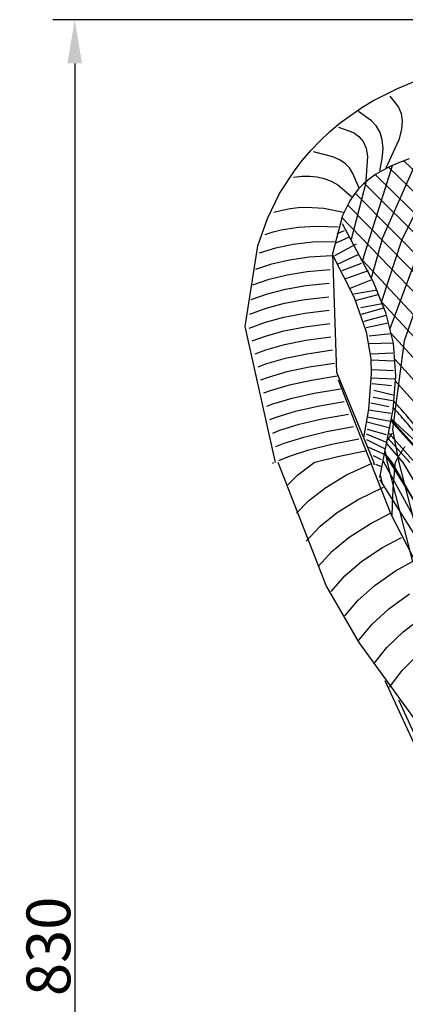
# Model space of a CAD drawing. Units: millimetres. Extents: x -2196 to 94, y -1330 to 770.
# Drawn here: x -2196 to -2011, y 108 to 581 of the extents above; entities that cross this region are included whole.
import ezdxf

# ---------------------------------------------------------------- set-up
doc = ezdxf.new("R2010")
doc.units = ezdxf.units.MM
doc.header["$MEASUREMENT"] = 0
for name, color, linetype in [('003', 7, 'Continuous'), ('DEFAULT', 8, 'Continuous'), ('MAKE2D_VISIBLE_LINES', 7, 'Continuous')]:
    doc.layers.add(name, color=color, linetype=linetype)
doc.styles.add('ARIAL', font='arial.ttf')
doc.dimstyles.new('DEFAULT', dxfattribs={"dimscale": 21, "dimtxt": 1, "dimasz": 1, "dimexe": 0.5, "dimexo": 0.5, "dimgap": 0.09, "dimtad": 1, "dimtoh": 1, "dimzin": 0, "dimdsep": 46, "dimtxsty": 'ARIAL', "dimcen": 0.5, "dimazin": 0, "dimtfac": 1, "dimtdec": 4, "dimtofl": 0, "dimtmove": 0, "dimatfit": 3, "dimfxl": 1, "dimtolj": 1, "dimtzin": 0, "dimarcsym": 0})

# ---------------------------------------------------------------- blocks, each defined once
blk = doc.blocks.new('*D1')
at = {"layer": 'DEFAULT', "color": 0, "lineweight": -2, "transparency": 16777216}
for p, q in [((-1704.32, 580.52), (-2180.23, 580.52)), ((-2169.73, 559.52), (-2169.73, -288.05)), ((-1692.46, -309.05), (-2180.23, -309.05))]:
    blk.add_line(p, q, dxfattribs=at)
at = {"layer": 'DEFAULT', "color": 0, "transparency": 16777216}
for points in [[(-2173.23, 559.52), (-2166.23, 559.52), (-2169.73, 580.52)], [(-2173.23, -288.05), (-2166.23, -288.05), (-2169.73, -309.05)]]:
    blk.add_solid(points, dxfattribs=at)
at = {"layer": 'Defpoints', "color": 0, "transparency": 16777216}
for p in [(-1693.82, 580.52), (-2169.73, -309.05), (-1681.96, -309.05)]:
    blk.add_point(p, dxfattribs=at)
at = {"layer": 'DEFAULT', "color": 0, "transparency": 16777216, "insert": (-2182.35, 135.73), "char_height": 21, "attachment_point": 5, "rotation": 90, "style": 'ARIAL'}
blk.add_mtext('\\A1;830', dxfattribs=at)

msp = doc.modelspace()

# ---------------------------------------------------------------- linework, layer by layer
at = {"layer": '003', "color": 255}
for p, q in [((-2018.532, 543.814), (-2014.294, 538.49)), ((-2027.251, 531.944), (-2033.595, 536.516)), ((-2014.294, 538.49), (-2013.042, 535.511)), ((-2013.042, 535.511), (-2012.534, 532.045)), ((-2024.909, 529.349), (-2027.251, 531.944)), ((-2023.183, 526.369), (-2024.909, 529.349)), ((-2012.534, 532.045), (-2012.889, 527.889)), ((-2043.066, 528.933), (-2035.998, 526.322)), ((-2035.998, 526.322), (-2033.336, 524.48)), ((-2022.12, 522.873), (-2023.183, 526.369)), ((-2012.889, 527.889), (-2014.23, 522.836)), ((-2033.336, 524.48), (-2031.299, 522.061)), ((-2031.299, 522.061), (-2029.918, 518.9)), ((-2021.762, 518.725), (-2022.12, 522.873)), ((-2014.23, 522.836), (-2020.373, 509.219)), ((-2045.864, 514.745), (-2055.179, 517.044)), ((-2029.918, 518.9), (-2029.217, 514.834)), ((-2022.151, 513.793), (-2021.762, 518.725)), ((-2042.574, 513.299), (-2045.864, 514.745)), ((-2039.981, 511.54), (-2042.574, 513.299)), ((-2037.922, 509.383), (-2039.981, 511.54)), ((-2029.217, 514.834), (-2029.936, 503.33)), ((-2023.327, 507.944), (-2022.151, 513.793)), ((-2036.227, 506.743), (-2037.922, 509.383)), ((-2033.22, 499.668), (-2036.227, 506.743)), ((-2064.665, 505.007), (-2060.641, 505.394)), ((-2060.641, 505.394), (-2056.88, 505.438)), ((-2056.88, 505.438), (-2053.334, 505.09)), ((-2053.334, 505.09), (-2049.951, 504.298)), ((-2049.951, 504.298), (-2046.678, 503.012)), ((-2046.678, 503.012), (-2043.457, 501.18)), ((-2043.457, 501.18), (-2036.921, 495.678)), ((-2074.113, 488.158), (-2070.208, 489.134)), ((-2070.208, 489.134), (-2066.337, 489.862)), ((-2066.337, 489.862), (-2062.446, 490.326)), ((-2062.446, 490.326), (-2058.48, 490.513)), ((-2058.48, 490.513), (-2050.094, 489.995)), ((-2050.094, 489.995), (-2040.703, 488.193)), ((-2078.367, 477.462), (-2074.507, 478.65)), ((-2074.507, 478.65), (-2070.602, 479.638)), ((-2070.602, 479.638), (-2062.448, 480.991)), ((-2062.448, 480.991), (-2053.482, 481.477)), ((-2053.482, 481.477), (-2043.263, 481.051)), ((-2073.26, 471.081), (-2064.944, 472.812)), ((-2064.944, 472.812), (-2055.675, 473.83)), ((-2055.675, 473.83), (-2045.033, 474.121)), ((-2081.035, 468.648), (-2073.26, 471.081)), ((-2082.879, 460.737), (-2075.083, 463.327)), ((-2075.083, 463.327), (-2066.651, 465.288)), ((-2066.651, 465.288), (-2057.181, 466.624)), ((-2057.181, 466.624), (-2046.26, 467.339)), ((-2067.839, 458.118), (-2058.208, 459.667)), ((-2058.208, 459.667), (-2047.068, 460.665)), ((-2084.194, 453.304), (-2076.367, 456.002)), ((-2076.367, 456.002), (-2067.839, 458.118)), ((-2058.863, 452.872), (-2047.535, 454.076)), ((-2077.25, 448.936), (-2068.634, 451.166)), ((-2068.634, 451.166), (-2058.863, 452.872)), ((-2085.112, 446.157), (-2077.25, 448.936)), ((-2077.813, 442.064), (-2069.115, 444.38)), ((-2069.115, 444.38), (-2059.22, 446.2)), ((-2059.22, 446.2), (-2047.723, 447.553)), ((-2085.714, 439.226), (-2077.813, 442.064)), ((-2069.329, 437.696), (-2059.314, 439.611)), ((-2059.314, 439.611), (-2047.656, 441.086)), ((-2086.049, 432.42), (-2078.106, 435.31)), ((-2078.106, 435.31), (-2069.329, 437.696)), ((-2078.151, 428.659), (-2069.298, 431.104)), ((-2069.298, 431.104), (-2059.169, 433.096)), ((-2059.169, 433.096), (-2047.359, 434.673)), ((-2084.495, 426.329), (-2078.151, 428.659)), ((-2069.026, 424.558), (-2058.787, 426.626)), ((-2058.787, 426.626), (-2046.829, 428.301)), ((-2083.119, 420.141), (-2077.952, 422.056)), ((-2077.952, 422.056), (-2069.026, 424.558)), ((-2058.162, 420.21), (-2046.059, 421.984)), ((-2077.504, 415.504), (-2068.508, 418.064)), ((-2068.508, 418.064), (-2058.162, 420.21)), ((-2081.736, 413.919), (-2077.504, 415.504)), ((-2076.802, 409.005), (-2067.738, 411.625)), ((-2067.738, 411.625), (-2057.288, 413.85)), ((-2057.288, 413.85), (-2045.041, 415.725)), ((-2080.345, 407.664), (-2076.802, 409.005)), ((-2066.707, 405.23), (-2056.155, 407.535)), ((-2056.155, 407.535), (-2043.768, 409.513)), ((-2078.944, 401.358), (-2075.835, 402.548)), ((-2075.835, 402.548), (-2066.707, 405.23)), ((-2054.757, 401.275), (-2042.233, 403.357)), ((-2074.594, 396.143), (-2065.406, 398.888)), ((-2065.406, 398.888), (-2054.757, 401.275)), ((-2053.085, 395.077), (-2040.429, 397.267)), ((-2077.531, 395.005), (-2074.594, 396.143)), ((-2073.071, 389.795), (-2063.828, 392.605)), ((-2063.828, 392.605), (-2053.085, 395.077)), ((-2076.108, 388.603), (-2073.071, 389.795)), ((-2061.958, 386.373), (-2051.127, 388.933)), ((-2051.127, 388.933), (-2038.343, 391.235)), ((-2074.67, 382.136), (-2071.252, 383.496)), ((-2071.252, 383.496), (-2061.958, 386.373)), ((-2059.789, 380.206), (-2048.875, 382.856)), ((-2048.875, 382.856), (-2035.969, 385.273)), ((-2069.128, 377.259), (-2059.789, 380.206)), ((-2046.32, 376.85), (-2033.298, 379.384)), ((-2073.218, 375.607), (-2069.128, 377.259)), ((-2066.689, 371.088), (-2057.311, 374.107)), ((-2057.311, 374.107), (-2046.32, 376.85)), ((-2043.449, 370.909), (-2030.317, 373.566)), ((-2071.752, 369.01), (-2066.689, 371.088)), ((-2054.511, 368.07), (-2043.449, 370.909)), ((-2074.787, 367.727), (-2074.297, 367.965)), ((-2062.812, 361.877), (-2054.829, 367.965)), ((-2054.829, 367.965), (-2054.511, 368.07)), ((-2039.242, 362.022), (-2026.977, 367.692)), ((-2067.427, 357.202), (-2062.812, 361.877)), ((-2049.287, 356.034), (-2039.242, 362.022)), ((-2057.515, 349.577), (-2049.287, 356.034)), ((-2033.748, 350.234), (-2021.487, 356.169)), ((-2043.772, 344.039), (-2033.748, 350.234)), ((-2063.256, 343.614), (-2057.515, 349.577)), ((-2051.959, 337.421), (-2043.772, 344.039)), ((-2028.002, 338.619), (-2018.122, 343.627)), ((-2058.714, 330.217), (-2051.959, 337.421)), ((-2037.997, 332.208), (-2028.002, 338.619)), ((-2046.136, 325.424), (-2037.997, 332.208)), ((-2021.995, 327.192), (-2012.973, 331.987)), ((-2031.951, 320.553), (-2021.995, 327.192)), ((-2052.821, 318.095), (-2046.136, 325.424)), ((-2040.031, 313.594), (-2031.951, 320.553)), ((-2015.705, 315.951), (-2007.594, 320.479)), ((-2046.637, 306.132), (-2040.031, 313.594)), ((-2025.61, 309.072), (-2015.705, 315.951)), ((-2033.621, 301.927), (-2025.61, 309.072)), ((-2018.972, 297.797), (-2009.129, 304.931)), ((-2040.137, 294.326), (-2033.621, 301.927)), ((-2026.902, 290.458), (-2018.972, 297.797)), ((-2012.028, 286.756), (-2002.26, 294.155)), ((-2033.316, 282.712), (-2026.902, 290.458)), ((-2019.865, 279.214), (-2012.028, 286.756)), ((-2026.166, 271.316), (-2019.865, 279.214)), ((-2012.507, 268.221), (-2004.774, 275.972)), ((-2018.682, 260.168), (-2012.507, 268.221))]:
    msp.add_line(p, q, dxfattribs=at)
at = {"layer": 'DEFAULT', "color": 255}
for p, q in [((-2041.371, 482.653), (-2026.327, 454.356)), ((-2043.813, 477.97), (-2040.323, 479.27)), ((-2044.863, 467.291), (-2034.546, 472.903)), ((-2044.572, 473.204), (-2037.896, 476.237)), ((-2046.072, 467.726), (-2035.688, 447.236)), ((-2043.661, 463.239), (-2033.647, 467.861)), ((-2041.386, 460.206), (-2032.13, 463.672)), ((-2039.565, 456.306), (-2028.792, 460.061)), ((-2037.896, 451.54), (-2027.427, 455.584)), ((-2026.327, 454.356), (-2020.563, 439.964)), ((-2035.791, 448.872), (-2024.613, 450.91)), ((-2035.688, 447.236), (-2029.797, 430.639)), ((-2035.19, 445.793), (-2024.048, 448.536)), ((-2032.462, 442.307), (-2022.235, 444.345)), ((-2032.117, 439.21), (-2021.359, 442.136)), ((-2020.563, 439.964), (-2016.908, 425.278)), ((-2030.797, 435.742), (-2020.332, 438.685)), ((-2029.811, 432.81), (-2019.245, 435.005)), ((-2029.797, 430.639), (-2027.636, 417.726)), ((-2028.419, 428.724), (-2017.954, 429.856)), ((-2028.349, 425.022), (-2016.955, 425.48)), ((-2016.908, 425.278), (-2015.845, 409.512)), ((-2027.636, 417.726), (-2027.385, 410.583)), ((-2027.467, 420.122), (-2017.003, 420.575)), ((-2027.466, 417.232), (-2016.634, 416.85)), ((-2027.229, 412.651), (-2016.765, 412.198)), ((-2043.344, 407.616), (-2017.948, 343.224)), ((-2027.385, 410.583), (-2028.723, 393.574)), ((-2027.539, 408.629), (-2016.126, 408.146)), ((-2015.845, 409.512), (-2017.096, 393.425)), ((-2026.992, 405.86), (-2017.716, 404.954)), ((-2026.225, 402.654), (-2016.27, 400.362)), ((-2026.516, 399.295), (-2017.241, 397.71)), ((-2028.723, 393.574), (-2031.105, 379.837)), ((-2028.656, 393.182), (-2017.954, 391.598)), ((-2027.67, 396.694), (-2019, 394.86)), ((-2017.096, 393.425), (-2023.456, 360.714)), ((-2029.436, 389.969), (-2018.197, 387.829)), ((-2029.46, 387.474), (-2018.355, 384.591)), ((-2029.436, 384.008), (-2020.284, 381.41)), ((-2029.909, 381.708), (-2019.813, 377.651)), ((-2029.735, 378.958), (-2020.791, 374.507)), ((-2028.787, 375.302), (-2021.608, 372.206)), ((-2026.483, 371.411), (-2022.62, 369.476)), ((-2048.97, 308.987), (-2072.099, 368.023)), ((-2022.506, 365.906), (-2025.198, 367.081)), ((-2017.948, 343.224), (-1986.459, 281.509)), ((-2033.176, 281.546), (-2048.97, 308.987)), ((-1995.269, 229.177), (-2033.176, 281.546))]:
    msp.add_line(p, q, dxfattribs=at)
for points, weights in [([(-1971.755, 335.107), (-1991.786, 366.651), (-2017.049, 394.581)], [1, 0.996508688865, 1]), ([(-1970.093, 335.922), (-1990.153, 367.965), (-2015.591, 396.334)], [1, 0.996424866874, 1])]:
    msp.add_rational_spline(points, weights, degree=2, dxfattribs=at)
at = {"layer": 'MAKE2D_VISIBLE_LINES', "color": 255}
for p, q in [((-2014.878, 547.568), (-2006.081, 551.185)), ((-2026.656, 541.581), (-2014.878, 547.568)), ((-2031.969, 538.379), (-2026.656, 541.581)), ((-2042.292, 530.987), (-2031.969, 538.379)), ((-2047.219, 526.852), (-2042.292, 530.987)), ((-2051.943, 522.436), (-2047.219, 526.852)), ((-2056.286, 517.915), (-2051.943, 522.436)), ((-2060.528, 512.981), (-2056.286, 517.915)), ((-2021.818, 475.968), (-2004.399, 515.252)), ((-1990.621, 518.893), (-2012.698, 475.067)), ((-2064.319, 508.043), (-2060.528, 512.981)), ((-2017.399, 510.402), (-2031.57, 465.021)), ((-2013.926, 511.896), (-2017.946, 510.149)), ((-2009.221, 513.663), (-2013.926, 511.896)), ((-2011.8, 512.725), (-1893, 398.838)), ((-2071.382, 497.055), (-2064.319, 508.043)), ((-2025.333, 506.135), (-2028.281, 504.064)), ((-2025.393, 506.096), (-1915.253, 397.923)), ((-2021.97, 508.118), (-2025.333, 506.135)), ((-2017.946, 510.149), (-2021.97, 508.118)), ((-1904.327, 398.361), (-2019.051, 509.621)), ((-2029.879, 502.781), (-2037.035, 475.012)), ((-2031.098, 501.71), (-2033.519, 499.264)), ((-2028.281, 504.064), (-2031.098, 501.71)), ((-1925.822, 397.531), (-2030.78, 501.999)), ((-2077.264, 485.089), (-2071.382, 497.055)), ((-2035.677, 496.591), (-2037.637, 493.631)), ((-2033.519, 499.264), (-2035.677, 496.591)), ((-2035.211, 497.215), (-1936.088, 397.193)), ((-2037.637, 493.631), (-2041.157, 486.547)), ((-1946.094, 396.914), (-2038.741, 491.691)), ((-2081.922, 471.985), (-2077.264, 485.089)), ((-2041.157, 486.547), (-2046.085, 468.106)), ((-2041.541, 485.588), (-1955.83, 396.676)), ((-2027.308, 456.565), (-2021.818, 475.968)), ((-2012.698, 475.067), (-2022.421, 445.287)), ((-2018.305, 432.279), (-2002.866, 474.015)), ((-2087.851, 433.2), (-2081.922, 471.985)), ((-2046.085, 468.106), (-2044.137, 411.267)), ((-2031.609, 465.096), (-1967.48, 396.088)), ((-2003.577, 449.061), (-2011.539, 426.359)), ((-1977.281, 395.998), (-2022.259, 444.864)), ((-2014.548, 445.933), (-2014.553, 445.902)), ((-2073.318, 367.965), (-2087.851, 433.2)), ((-2017.717, 429.692), (-1986.948, 395.967)), ((-2011.539, 426.359), (-2017.272, 383.845)), ((-2016.087, 417.61), (-1996.524, 396.005)), ((-2044.137, 411.267), (-2026.182, 367.965)), ((-2015.985, 407.155), (-2006.055, 396.122)), ((-2015.591, 396.334), (-2016.7, 397.572)), ((-2017.989, 387.954), (-1999.981, 367.965)), ((-2017.909, 388.469), (-1999.524, 367.965)), ((-2017.833, 388.958), (-1995.181, 367.965)), ((-2017.272, 383.845), (-2014.226, 367.965)), ((-2008.923, 367.965), (-2019.428, 379.61)), ((-2006.539, 367.965), (-2018.97, 382.129)), ((-2019.933, 376.93), (-2012.33, 367.965)), ((-2021.685, 368.655), (-1944.14, 226.19)), ((-2020.969, 371.951), (-1912.428, 197.781)), ((-2017.295, 367.965), (-2020.876, 372.387)), ((-2019.668, 367.965), (-2020.633, 373.335)), ((-2026.263, 367.965), (-2026.039, 366.872)), ((-2007.513, 320.311), (-2019.668, 367.965)), ((-1926.174, 208.995), (-2017.295, 367.965)), ((-2014.226, 367.965), (-1996.45, 298.744)), ((-2012.33, 367.965), (-1910.16, 196.078)), ((-2023.183, 361.93), (-2022.019, 357.316)), ((-1968.362, 272.525), (-2023.133, 359.612)), ((-2020.862, 263.339), (-1921.803, 48.166)), ((-1919.754, 48.166), (-2014.215, 253.865))]:
    msp.add_line(p, q, dxfattribs=at)
for points, weights in [([(-2017.485, 382.016), (-2018.581, 380.342), (-2019.611, 378.631)], [1, 0.999827448481, 1]), ([(-2011.295, 375.601), (-2013.781, 371.875), (-2015.933, 367.965)], [1, 0.999130572633, 1]), ([(-2015.933, 367.965), (-2017.353, 355.123), (-2017.51, 342.211)], [1, 0.998910584077, 1])]:
    msp.add_rational_spline(points, weights, degree=2, dxfattribs=at)

# ---------------------------------------------------------------- dimensions: what is measured, and where the dimension line sits
at = {"layer": 'DEFAULT'}
dim = msp.add_linear_dim(base=(-2169.735, -309.05), p1=(-1693.817, 580.516), p2=(-1681.957, -309.05), angle=90, text='830', dimstyle='DEFAULT', dxfattribs=at)
dim.commit()
dim.dimension.update_dxf_attribs({"geometry": '*D1', "text_midpoint": (-2182.354, 135.733)})

doc.saveas('drawing.dxf')
